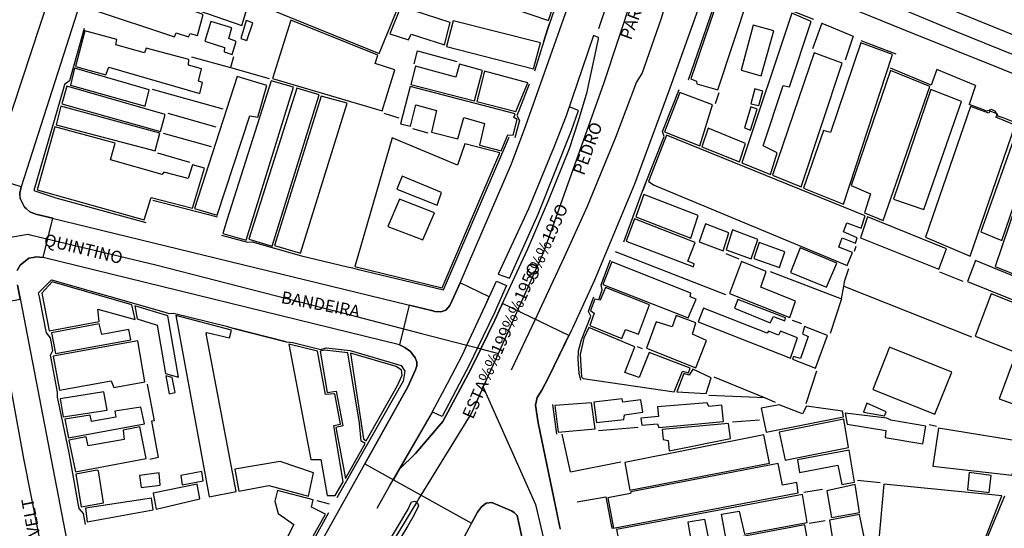
# Model space of a CAD drawing. Extents: x 178290 to 183122, y 1676741 to 1679825.
# Drawn here: x 180263 to 180465, y 1678445 to 1678549 of the extents above; entities that cross this region are included whole.
import ezdxf
from ezdxf.enums import TextEntityAlignment as Align

# ---------------------------------------------------------------- set-up
doc = ezdxf.new("R2010")
doc.units = 0
doc.header["$LTSCALE"] = 2.5
doc.header["$MEASUREMENT"] = 0
for name, color, linetype in [('V-CANTEIRO', 101, 'CONTINUOUS'), ('V-CRUZAMENTO', 1, 'CONTINUOUS'), ('V-EDIFICACAO', 2, 'CONTINUOUS'), ('V-EIXO_DE_LOGRADOURO', 3, 'CONTINUOUS'), ('V-LOTE', 11, 'CONTINUOUS'), ('V-NOME_DOS_LOGRADOUROS', 7, 'CONTINUOUS'), ('V-QUADRA', 6, 'CONTINUOUS'), ('V-TESTADA', 6, 'CONTINUOUS')]:
    doc.layers.add(name, color=color, linetype=linetype)
doc.styles.get("Standard").update_dxf_attribs({"font": 'ARIAL.TTF'})

msp = doc.modelspace()

# ---------------------------------------------------------------- linework, layer by layer
at = {"layer": 'V-CANTEIRO'}
for points in [[(180414.05, 1678642.78), (180403.82, 1678612.45), (180401.08, 1678604.34), (180398.17, 1678595.72), (180392.99, 1678580.35), (180387.6, 1678564.38), (180381.82, 1678547.24)], [(180363.95, 1678477.1), (180368.78, 1678487.39), (180374.86, 1678500.34), (180379.58, 1678510.8), (180385.42, 1678524.98), (180389.66, 1678536.22), (180390.83, 1678538.09), (180394.74, 1678549.46), (180395.51, 1678551.98)], [(180340.939, 1678456.719), (180344.25, 1678459.9), (180349.87, 1678466.52), (180355.57, 1678477.27), (180357.63, 1678481.45), (180360.55, 1678487.37), (180361.5, 1678489.44), (180367.27, 1678502.02), (180371.57, 1678511.98), (180375.84, 1678522.66), (180377.71, 1678528.36), (180379.48, 1678534.26), (180381.81, 1678545.21), (180381.84, 1678545.49), (180380.81, 1678545.85), (180375.2, 1678529.36), (180372.7, 1678523.02), (180367.41, 1678510.26), (180361.23, 1678496.81), (180363.52, 1678496.01), (180369.4, 1678509.11), (180376.3, 1678526.32), (180377.74, 1678530.42), (180375.82, 1678531.18)], [(180336.31, 1678448.67), (180338.9, 1678453.18), (180347.69, 1678468.44)], [(180327.66, 1678423.19), (180342.61, 1678448.36), (180343.41, 1678450), (180344.06, 1678450.14), (180344.35, 1678450), (180344.47, 1678449.88), (180344.61, 1678449.74), (180344.82, 1678449.2), (180344.74, 1678449.04), (180343.95, 1678447.31), (180342.65, 1678445.07), (180323.29, 1678412.96)]]:
    msp.add_lwpolyline(points, dxfattribs=at)
msp.add_lwpolyline([(180354.79, 1678482.19), (180358.51, 1678490.29), (180360.84, 1678495.38), (180362.91, 1678494.46), (180360.79, 1678489.65), (180360.45, 1678488.88), (180356.96, 1678481.63), (180355.33, 1678478.24), (180349.72, 1678467.53), (180348.69, 1678467.99), (180347.69, 1678468.44), (180347.74, 1678468.53), (180350.8, 1678474.34), (180353.96, 1678480.38)], close=True, dxfattribs=at)
at = {"layer": 'V-CRUZAMENTO', "linetype": 'Continuous', "flags": 128}
for points in [[(180262.36, 1678497.58), (180262.99, 1678498.62), (180264.77, 1678500.08), (180265.67, 1678500.26), (180266.32, 1678500.39), (180267.69, 1678500.21), (180269.704, 1678508.295), (180266.23, 1678509.16), (180264.99, 1678509.6), (180264.21, 1678510.28), (180263.9, 1678510.55), (180262.946, 1678512.348), (180262.9, 1678513.43), (180263.2, 1678514.77), (180251.189, 1678518.604)], [(180252.39, 1678489.59), (180263.002, 1678491.637), (180262.423, 1678494.637)], [(180373.95, 1678444.501), (180372.62, 1678450.72), (180369.41, 1678466.21), (180368.89, 1678469.83), (180369.19, 1678471.47), (180370.21, 1678472.96), (180371.54, 1678475.52), (180375.751, 1678484.155), (180362.124, 1678490.8), (180361.5, 1678489.44), (180360.55, 1678487.37), (180357.63, 1678481.45), (180355.57, 1678477.27), (180349.87, 1678466.52), (180344.25, 1678459.9), (180340.939, 1678456.719), (180339.67, 1678454.517), (180355.73, 1678445.57), (180356.95, 1678447.83), (180357.76, 1678448.99), (180358.72, 1678449.69), (180359.93, 1678449.87), (180363.93, 1678448.15), (180364.5, 1678447.81), (180365.08, 1678447.18), (180366.09, 1678442.82)]]:
    msp.add_lwpolyline(points, dxfattribs=at)
msp.add_lwpolyline([(180353.96, 1678480.38), (180354.79, 1678482.19), (180358.51, 1678490.29), (180359.36, 1678492.148), (180353.43, 1678495.04), (180352.09, 1678492.11), (180351.29, 1678490.37), (180350.45, 1678489.43), (180349.41, 1678489.03), (180348.17, 1678489.13), (180347.78, 1678489.23), (180342.9, 1678490.42), (180340.91, 1678482.26), (180342, 1678481.75), (180343.21, 1678480.89), (180343.39, 1678480.64), (180344.13, 1678479.62), (180344.48, 1678478.76), (180344.48, 1678477.96), (180344.25, 1678477.16), (180342.64, 1678473.65), (180333.802, 1678457.785), (180339.67, 1678454.517), (180347.69, 1678468.44), (180347.74, 1678468.53), (180350.8, 1678474.34)], close=True, dxfattribs=at)
at = {"layer": 'V-EDIFICACAO'}
for points in [[(180359.59, 1678580.89), (180352.49, 1678560.68), (180349.5, 1678561.51), (180348.85, 1678560.31), (180347.47, 1678560.78), (180346.32, 1678557.58), (180371.53, 1678548.96), (180379.94, 1678573.9), (180359.59, 1678580.89)], [(180286.69, 1678559.51), (180286.94, 1678561.07), (180280.73, 1678563.38), (180280.1, 1678561.58), (180280.72, 1678561.14), (180279.82, 1678557.97), (180308.55, 1678547.91), (180309.87, 1678552.39), (180303.11, 1678554.8), (180302.729, 1678553.731), (180302.729, 1678553.731), (180286.69, 1678559.51)], [(180315.64, 1678562.76), (180312.08, 1678552.19), (180336.74, 1678542.19), (180340.81, 1678552.06), (180315.64, 1678562.76)], [(180279.57, 1678557.59), (180278.88, 1678554.86), (180277.63, 1678554.99), (180276.85, 1678554.36), (180277.04, 1678553.47), (180278.3, 1678552.99), (180277.78, 1678551.2), (180294.7, 1678545.63), (180295.01, 1678546.42), (180297.54, 1678545.63), (180297.91, 1678546.31), (180299.43, 1678545.89), (180300.57, 1678550.17), (180279.57, 1678557.59)], [(180400.78, 1678536.96), (180401.99, 1678536.5), (180402.02, 1678535.96), (180406.36, 1678534.72), (180412.75, 1678554.02), (180407.37, 1678556.31), (180400.78, 1678536.96)], [(180341.2, 1678551.81), (180341.2, 1678551.81), (180338.96, 1678546.21), (180342.8, 1678544.97), (180343.33, 1678546.13), (180350.18, 1678543.94), (180351.35, 1678548.58), (180341.2, 1678551.81)], [(180411.298, 1678519.663), (180417.19, 1678517.281), (180417.19, 1678517.281), (180418.56, 1678521.73), (180415.64, 1678523.2), (180415.64, 1678523.2), (180419.75, 1678535.61), (180421.05, 1678535.34), (180425.52, 1678548.75), (180421.55, 1678550.45), (180411.298, 1678519.663)], [(180302.14, 1678548.76), (180300.91, 1678544.7), (180304.96, 1678543.38), (180304.88, 1678542.52), (180306.57, 1678541.97), (180307.39, 1678544.64), (180305.85, 1678545.24), (180306.47, 1678547.43), (180302.14, 1678548.76)], [(180309.41, 1678548.97), (180308.31, 1678545.24), (180309.57, 1678544.86), (180310.76, 1678548.45), (180309.41, 1678548.97)], [(180318.61, 1678549.06), (180314.86, 1678537), (180337.4, 1678530.4), (180340, 1678538.8), (180335.92, 1678540.11), (180336.49, 1678541.81), (180318.61, 1678549.06)], [(180351.97, 1678548.88), (180350.57, 1678543.58), (180368.5, 1678539.04), (180369.91, 1678544.34), (180351.97, 1678548.88)], [(180413.63, 1678547.98), (180411.14, 1678538.76), (180415.23, 1678537.61), (180417.87, 1678546.86), (180413.63, 1678547.98)], [(180276.27, 1678546.83), (180274.37, 1678539.51), (180280.55, 1678537.79), (180281.168, 1678539.369), (180281.168, 1678539.369), (180299.875, 1678533.969), (180299.875, 1678533.969), (180300.42, 1678536.18), (180299.64, 1678536.47), (180300.24, 1678539.05), (180297.55, 1678539.77), (180297.67, 1678540.97), (180288.86, 1678543.27), (180288.52, 1678542.33), (180282.65, 1678543.98), (180282.858, 1678545.037), (180276.27, 1678546.83)], [(180428.03, 1678526.33), (180423.96, 1678514.51), (180432.199, 1678511.171), (180432.199, 1678511.171), (180442.25, 1678541.94), (180435.76, 1678544.34), (180429.51, 1678525.96), (180428.03, 1678526.33)], [(180417.55, 1678517.16), (180423.5, 1678514.76), (180431.87, 1678540.19), (180426.13, 1678542.32), (180417.55, 1678517.16)], [(180353.28, 1678539.97), (180352.54, 1678537.28), (180344.24, 1678539.54), (180343.25, 1678535.81), (180356.37, 1678532.45), (180357.96, 1678538.69), (180353.28, 1678539.97)], [(180274.11, 1678539.14), (180273.3, 1678535.67), (180288.635, 1678531.343), (180288.635, 1678531.343), (180289.46, 1678534.67), (180274.11, 1678539.14)], [(180298.81, 1678510.3), (180303.43, 1678508.91), (180303.43, 1678508.91), (180310.18, 1678529.37), (180311.81, 1678529.05), (180313.69, 1678535.62), (180307.54, 1678537.45), (180298.81, 1678510.3)], [(180358.38, 1678538.55), (180356.79, 1678532.31), (180364.87, 1678530.22), (180367.32, 1678536.17), (180358.38, 1678538.55)], [(180433.74, 1678515.01), (180437.7, 1678513.31), (180436.48, 1678509.38), (180440.32, 1678507.8), (180449.947, 1678535.369), (180449.947, 1678535.369), (180441.83, 1678538.7), (180433.74, 1678515.01)], [(180272.6, 1678535.47), (180271.55, 1678531.79), (180291.82, 1678526.16), (180292.75, 1678529.62), (180272.6, 1678535.47)], [(180305.49, 1678508.08), (180304.61, 1678505.16), (180309.43, 1678503.79), (180319.17, 1678535.22), (180314.54, 1678536.57), (180305.49, 1678508.08)], [(180343.13, 1678535.39), (180341.12, 1678527.73), (180343.19, 1678527.24), (180344.31, 1678531.62), (180348.51, 1678530.46), (180347.49, 1678526), (180352.94, 1678524.61), (180354.12, 1678528.98), (180358.43, 1678527.81), (180357.34, 1678523.3), (180361.82, 1678522.19), (180363.2, 1678525.43), (180364.29, 1678525.4), (180365.13, 1678528.57), (180364.46, 1678529), (180364.68, 1678529.79), (180343.13, 1678535.39)], [(180309.95, 1678503.99), (180314.78, 1678502.57), (180324.43, 1678533.64), (180319.84, 1678535.04), (180319.84, 1678535.04), (180309.95, 1678503.99)], [(180315.22, 1678502.66), (180320.56, 1678501.14), (180330.15, 1678531.94), (180324.83, 1678533.42), (180315.22, 1678502.66)], [(180398.51, 1678534.16), (180395.39, 1678526.06), (180402.62, 1678523.18), (180405.27, 1678531.64), (180398.51, 1678534.16)], [(180413.97, 1678534.89), (180413.15, 1678531.79), (180413.15, 1678531.79), (180414.76, 1678531.48), (180415.619, 1678534.451), (180413.97, 1678534.89)], [(180442.45, 1678512.2), (180448.66, 1678510.11), (180456.394, 1678532.271), (180456.394, 1678532.271), (180450.14, 1678534.77), (180442.45, 1678512.2)], [(180271.36, 1678531.37), (180270.37, 1678527.5), (180290.72, 1678522.13), (180291.7, 1678525.77), (180271.36, 1678531.37)], [(180449.03, 1678504.39), (180458.2, 1678500.47), (180467.43, 1678527.44), (180463.45, 1678529.11), (180463.799, 1678529.757), (180462.25, 1678530.31), (180462.02, 1678529.92), (180458.24, 1678531.3), (180449.03, 1678504.39)], [(180413.15, 1678531.21), (180411.847, 1678526.869), (180413.039, 1678526.44), (180413.039, 1678526.44), (180414.44, 1678530.72), (180414.44, 1678530.72), (180413.15, 1678531.21)], [(180460.42, 1678505.47), (180464.71, 1678503.74), (180472.178, 1678525.54), (180472.178, 1678525.54), (180468.15, 1678527.27), (180468.15, 1678527.27), (180460.42, 1678505.47)], [(180270.07, 1678527.08), (180266.49, 1678514.12), (180288.47, 1678507.95), (180289.9, 1678512.55), (180298.41, 1678510.34), (180300.88, 1678518.59), (180298.36, 1678519.25), (180297.48, 1678516.44), (180292.53, 1678517.75), (180292.19, 1678517.28), (180281.55, 1678520.32), (180282.51, 1678523.73), (180270.07, 1678527.08)], [(180395.79, 1678525.4), (180392.1, 1678515.85), (180393.24, 1678515.12), (180432.93, 1678498.61), (180434.02, 1678501.25), (180431.21, 1678502.34), (180431.87, 1678504.27), (180434.63, 1678503.18), (180435.01, 1678504.29), (180432.192, 1678505.484), (180432.87, 1678507.35), (180435.8, 1678506.26), (180436.66, 1678508.8), (180395.79, 1678525.4)], [(180404.34, 1678526.8), (180403.08, 1678523.01), (180410.83, 1678519.92), (180412, 1678523.68), (180404.34, 1678526.8)], [(180339.42, 1678524.85), (180331.74, 1678498.4), (180349.71, 1678493.96), (180361.58, 1678521.76), (180354.38, 1678523.57), (180352.88, 1678519.22), (180339.42, 1678524.85)], [(180341.46, 1678516.94), (180340.36, 1678514.29), (180348.65, 1678511.02), (180349.56, 1678513.56), (180341.46, 1678516.94)], [(180391.11, 1678513.21), (180389.47, 1678508.57), (180400.8, 1678504.21), (180402.3, 1678508.85), (180391.11, 1678513.21)], [(180340.94, 1678512.22), (180338.56, 1678506.63), (180345.73, 1678503.84), (180348.1, 1678509.41), (180340.94, 1678512.22)], [(180467.61, 1678510.95), (180463.36, 1678498.4), (180479.91, 1678491.69), (180484.07, 1678504.02), (180467.61, 1678510.95)], [(180389.21, 1678508.19), (180387.48, 1678503.6), (180401.34, 1678498.28), (180401.5, 1678498.92), (180400.17, 1678499.45), (180401.67, 1678503.31), (180389.21, 1678508.19)], [(180403.79, 1678507.13), (180402.53, 1678503.45), (180407.43, 1678501.61), (180408.6, 1678505.29), (180403.79, 1678507.13)], [(180437.08, 1678508.59), (180435.64, 1678504.26), (180451.77, 1678497.8), (180453.35, 1678502.04), (180437.08, 1678508.59)], [(180409.35, 1678505.91), (180408.06, 1678501.8), (180413.17, 1678499.96), (180414.6, 1678503.91), (180409.35, 1678505.91)], [(180414.87, 1678503.3), (180413.78, 1678500.05), (180419.03, 1678498.17), (180420.14, 1678501.4), (180414.87, 1678503.3)], [(180423.3, 1678502.22), (180421.28, 1678497.12), (180428.71, 1678494.1), (180430.8, 1678499.04), (180423.3, 1678502.22)], [(180384.54, 1678499.33), (180382.74, 1678494.69), (180400.23, 1678487.8), (180401.9, 1678491.66), (180400.68, 1678492.16), (180400.8, 1678492.92), (180384.54, 1678499.33)], [(180411.18, 1678499.39), (180408.77, 1678492.82), (180421.16, 1678487.91), (180422.34, 1678491.24), (180415.16, 1678494.1), (180416.26, 1678497.36), (180411.18, 1678499.39)], [(180459.3, 1678499.59), (180457.66, 1678495.27), (180478.58, 1678486.85), (180478.58, 1678486.85), (180479.94, 1678490.84), (180479.75, 1678491.2), (180459.3, 1678499.59)], [(180269.53, 1678495.19), (180267.41, 1678492.91), (180268.91, 1678485.13), (180279.18, 1678487.07), (180278.94, 1678489.59), (180286.58, 1678487.5), (180285.91, 1678490.5), (180269.53, 1678495.19)], [(180383.27, 1678494.06), (180382.2, 1678491.43), (180381.04, 1678491.63), (180380.19, 1678489.32), (180380.95, 1678488.77), (180380.06, 1678486.26), (180386.64, 1678483.59), (180387.34, 1678485.45), (180390.03, 1678484.47), (180392.31, 1678490.49), (180383.27, 1678494.06)], [(180410.49, 1678491.6), (180409.78, 1678489.83), (180417.11, 1678486.78), (180417.81, 1678488.12), (180420.15, 1678487.22), (180420.25, 1678487.79), (180410.49, 1678491.6)], [(180462.49, 1678492.74), (180459.26, 1678484.08), (180475.79, 1678477.44), (180478.76, 1678486.29), (180462.49, 1678492.74)], [(180286.53, 1678490.28), (180286.99, 1678487.6), (180291.11, 1678486.32), (180292.82, 1678476.39), (180295.51, 1678475.61), (180293.35, 1678488.26), (180286.53, 1678490.28)], [(180403.37, 1678489.81), (180402.31, 1678487), (180421.27, 1678479.53), (180422.69, 1678483.69), (180419.26, 1678485.05), (180418.84, 1678484.25), (180416.77, 1678485.08), (180416.46, 1678484.65), (180403.37, 1678489.81)], [(180294.95, 1678488.32), (180301.81, 1678451.04), (180307.38, 1678452.09), (180301.2, 1678484.59), (180301.37, 1678484.83), (180306.01, 1678483.74), (180306.4, 1678485.25), (180294.95, 1678488.32)], [(180393.68, 1678487.01), (180391.69, 1678481.56), (180401.86, 1678477.55), (180404.03, 1678483.18), (180401.14, 1678484.49), (180401.86, 1678486.76), (180397.82, 1678488.31), (180396.96, 1678485.97), (180393.68, 1678487.01)], [(180269.42, 1678484.75), (180270.25, 1678480.48), (180285.74, 1678483.31), (180285.33, 1678485.41), (180279.75, 1678484.4), (180279.22, 1678486.62), (180269.42, 1678484.75)], [(180392.21, 1678480.68), (180390.18, 1678475.54), (180387.21, 1678476.594), (180389.273, 1678481.88), (180389.273, 1678481.88), (180389.273, 1678481.88), (180389.273, 1678481.88), (180379.87, 1678485.85), (180378.8, 1678483.64), (180378.07, 1678480.29), (180378.36, 1678475.7), (180378.7, 1678475.32), (180397.37, 1678472.61), (180399.1, 1678476.88), (180400.33, 1678476.52), (180400.65, 1678477.5), (180392.21, 1678480.68)], [(180424.18, 1678486.07), (180423.75, 1678484.52), (180424.9, 1678483.97), (180423.32, 1678479.49), (180421.92, 1678479.85), (180421.72, 1678479.29), (180426.4, 1678477.44), (180428.86, 1678484.22), (180424.18, 1678486.07)], [(180269.78, 1678479.93), (180271.06, 1678472.94), (180281.68, 1678474.87), (180282.23, 1678473.51), (180288.59, 1678474.67), (180287.19, 1678483.11), (180269.78, 1678479.93)], [(180318.18, 1678482.41), (180322.7, 1678458.69), (180324.74, 1678458.67), (180326.07, 1678451.3), (180327.68, 1678451.29), (180329.35, 1678454.12), (180327.46, 1678465.65), (180328.84, 1678465.99), (180327.63, 1678472.22), (180325.7, 1678472.05), (180324.08, 1678480.95), (180318.18, 1678482.41)], [(180325.53, 1678481.16), (180324.63, 1678480.98), (180326.1, 1678472.48), (180327.92, 1678472.73), (180329.32, 1678465.64), (180327.87, 1678465.29), (180329.82, 1678454.77), (180333.87, 1678461.99), (180333.03, 1678462.47), (180332.72, 1678466.14), (180330.34, 1678480.61), (180325.53, 1678481.16)], [(180441.65, 1678481.82), (180438.2, 1678473.1), (180450.97, 1678468.03), (180454.42, 1678476.68), (180441.65, 1678481.82)], [(180330.87, 1678480.57), (180333.54, 1678462.92), (180334.05, 1678462.5), (180340.55, 1678473.89), (180341.48, 1678476.05), (180341.37, 1678477.05), (180340.26, 1678477.8), (180330.87, 1678480.57)], [(180400.46, 1678476.05), (180399.35, 1678476.36), (180397.92, 1678472.63), (180403.94, 1678472.28), (180405.01, 1678475.48), (180405.01, 1678475.48), (180401.2, 1678477.25), (180400.46, 1678476.05)], [(180466.81, 1678478.38), (180464.17, 1678471.18), (180475.61, 1678467.08), (180478.29, 1678474.05), (180466.81, 1678478.38)], [(180294.29, 1678475.21), (180294.2, 1678475.56), (180292.89, 1678475.87), (180293.57, 1678472.17), (180294.86, 1678472.46), (180294.29, 1678475.21)], [(180271.22, 1678471.17), (180271.84, 1678467.44), (180280.86, 1678468.86), (180280.17, 1678472.6), (180271.22, 1678471.17)], [(180380.85, 1678470.46), (180381.41, 1678466.27), (180387.02, 1678466.93), (180387.17, 1678467.87), (180390.91, 1678468.41), (180390.54, 1678470.98), (180386.84, 1678470.48), (180386.66, 1678471.17), (180380.85, 1678470.46)], [(180272.16, 1678466.96), (180272.94, 1678463.12), (180288.52, 1678466.05), (180287.79, 1678469.48), (180282.42, 1678468.64), (180282.61, 1678467.41), (180277.66, 1678466.53), (180277.39, 1678467.83), (180272.16, 1678466.96)], [(180372.84, 1678469.81), (180373.54, 1678464.33), (180381.13, 1678464.99), (180380.4, 1678470.35), (180372.84, 1678469.81)], [(180393.97, 1678469.52), (180394.13, 1678467.55), (180390.53, 1678467.18), (180390.71, 1678465.76), (180393.94, 1678466.04), (180394.19, 1678465.28), (180407.54, 1678466.53), (180407.17, 1678469.85), (180404.49, 1678469.6), (180404.19, 1678470.36), (180393.97, 1678469.52)], [(180418.94, 1678469.94), (180415.28, 1678469.27), (180416.28, 1678464.29), (180432.15, 1678467.47), (180431.96, 1678468.6), (180424.58, 1678469.67), (180423.77, 1678468.05), (180418.94, 1678469.94)], [(180436.97, 1678470.29), (180436.26, 1678468.4), (180440.61, 1678467.66), (180440.93, 1678468.49), (180436.97, 1678470.29)], [(180418.98, 1678464.34), (180420.22, 1678458.54), (180433.21, 1678461.13), (180432.25, 1678466.96), (180418.98, 1678464.34)], [(180441.87, 1678466.79), (180441.08, 1678467.18), (180432.53, 1678468.24), (180432.94, 1678465.94), (180440.86, 1678464.65), (180440.72, 1678463.19), (180448.47, 1678461.91), (180449.07, 1678465.57), (180441.87, 1678466.79)], [(180276.97, 1678461.47), (180276.53, 1678463.33), (180273.01, 1678462.68), (180274.37, 1678456.13), (180288.89, 1678458.89), (180287.56, 1678465.42), (180284.11, 1678464.75), (180284.35, 1678462.83), (180276.97, 1678461.47)], [(180394.93, 1678464.87), (180395.14, 1678462.8), (180396.11, 1678462.6), (180396.38, 1678460.45), (180408.97, 1678462.98), (180408.54, 1678466.11), (180394.93, 1678464.87)], [(180451.68, 1678465.15), (180450.53, 1678457.33), (180466.75, 1678455.44), (180469.36, 1678462.27), (180451.68, 1678465.15)], [(180387.22, 1678458.04), (180388.28, 1678452.39), (180416.99, 1678457.97), (180415.81, 1678463.77), (180387.22, 1678458.04)], [(180422.72, 1678458.59), (180423.1, 1678456.02), (180431.01, 1678457.51), (180431.84, 1678453.53), (180434.42, 1678454.02), (180433.34, 1678460.64), (180422.72, 1678458.59)], [(180274.43, 1678455.67), (180275.5, 1678448.98), (180280.13, 1678449.75), (180279.07, 1678456.33), (180278.79, 1678456.53), (180274.43, 1678455.67)], [(180307.07, 1678456.69), (180307.88, 1678452.18), (180314.05, 1678453.33), (180322.24, 1678451.15), (180323.27, 1678455.93), (180316.38, 1678458.31), (180307.07, 1678456.69)], [(180388.44, 1678452.01), (180388.41, 1678451.69), (180383.76, 1678450.8), (180384.93, 1678444.6), (180422.85, 1678451.84), (180422.58, 1678453.95), (180419.64, 1678453.39), (180418.76, 1678457.87), (180388.44, 1678452.01)], [(180287.48, 1678455.41), (180287.84, 1678452.91), (180291.78, 1678453.38), (180291.51, 1678455.93), (180287.48, 1678455.41)], [(180295.98, 1678455.42), (180296.3, 1678453.45), (180300.61, 1678454.3), (180300.3, 1678456.22), (180295.98, 1678455.42)], [(180458.02, 1678456), (180457.66, 1678452.43), (180462.11, 1678451.92), (180462.51, 1678455.4), (180458.02, 1678456)], [(180290.3, 1678451.76), (180290.95, 1678448.47), (180299.91, 1678450.62), (180299.32, 1678453.59), (180290.3, 1678451.76)], [(180428.72, 1678452.28), (180429.71, 1678446.75), (180435.48, 1678447.78), (180434.6, 1678453.54), (180428.72, 1678452.28)], [(180440.45, 1678453.63), (180439.35, 1678441.48), (180460.09, 1678439.43), (180464.73, 1678451.23), (180440.45, 1678453.63)], [(180276.38, 1678448.68), (180276.74, 1678445.84), (180290.31, 1678448.36), (180289.94, 1678450.73), (180276.38, 1678448.68)], [(180315.85, 1678452.31), (180315.34, 1678450.13), (180316.03, 1678447.6), (180319.25, 1678445.34), (180316.78, 1678440.45), (180320.73, 1678438.51), (180325.7, 1678447.43), (180322.82, 1678448.87), (180323.2, 1678450.37), (180315.85, 1678452.31)], [(180385.52, 1678444.32), (180386.71, 1678438.62), (180401.01, 1678441.29), (180400.26, 1678445.88), (180403.62, 1678446.4), (180404.48, 1678441.95), (180408.01, 1678442.58), (180407.122, 1678447.43), (180407.122, 1678447.43), (180410.74, 1678448.1), (180411.83, 1678443.33), (180424.7, 1678445.724), (180424.7, 1678445.724), (180423.733, 1678451.51), (180385.52, 1678444.32)], [(180386.83, 1678438.21), (180388.11, 1678432.1), (180388.11, 1678432.1), (180436.67, 1678441.42), (180435.43, 1678447.36), (180429.28, 1678446.19), (180429.99, 1678441.89), (180424.98, 1678440.95), (180424.21, 1678445.24), (180386.83, 1678438.21)]]:
    msp.add_lwpolyline(points, close=True, dxfattribs=at)
at = {"layer": 'V-EIXO_DE_LOGRADOURO'}
for points in [[(180394.57, 1678571.42), (180398.66, 1678569.76), (180401.02, 1678568.8), (180410.29, 1678565.03), (180418.83, 1678561.56), (180436.82, 1678554.47), (180454.95, 1678546.86), (180495.14, 1678530.59), (180496.09, 1678530.2), (180505.27, 1678526.43), (180512.7, 1678523.38), (180605.52, 1678485.25), (180607.57, 1678484.41), (180613.17, 1678482.15), (180622.02, 1678478.57), (180643.3, 1678469.98), (180683.23, 1678454.23), (180703.3, 1678445.98), (180704.3, 1678445.51)], [(180288.74, 1678330.96), (180281.42, 1678354.07), (180281.41, 1678354.2), (180281.03, 1678357.75), (180280.16, 1678370.7), (180279.1, 1678378.4), (180278.64, 1678381.7), (180271.34, 1678420.53), (180263.75, 1678458.88), (180257.91, 1678490.55), (180256.57, 1678497.85), (180256.03, 1678503.56), (180255.34, 1678510.77), (180255.38, 1678510.9), (180259.65, 1678525.33), (180272.79, 1678565.32)], [(180263.61, 1678335.1), (180269.12, 1678341.43), (180270.19, 1678342.54), (180281.41, 1678354.2), (180283.43, 1678356.31), (180288.45, 1678364.67), (180294, 1678372.31), (180299.19, 1678379.45), (180301.56, 1678382.72), (180321.63, 1678412.17), (180344.47, 1678449.88), (180344.67, 1678450.21), (180344.84, 1678450.49), (180355.71, 1678468.12), (180358.15, 1678473.58), (180361.25, 1678480.51), (180364.82, 1678488.5), (180370.6, 1678501.42), (180382.97, 1678536.2), (180391.74, 1678562.82)], [(180157.42, 1678484.08), (180158.42, 1678484.31), (180165.54, 1678485.95), (180174.6, 1678488.04), (180189.43, 1678490.5), (180204.35, 1678493.59), (180221.82, 1678496.07), (180247.95, 1678501.83), (180255.18, 1678503.42), (180256.03, 1678503.56), (180264.63, 1678504.99), (180265, 1678504.9), (180290.89, 1678498.7), (180327.65, 1678489.26), (180345.43, 1678484.63), (180354.79, 1678482.19), (180356.96, 1678481.63), (180357.63, 1678481.45), (180361.25, 1678480.51)], [(180358.15, 1678473.58), (180368.85, 1678449.46), (180370.23, 1678443.63), (180373.84, 1678428.34), (180377.78, 1678406.96), (180382.11, 1678385.58), (180382.62, 1678383.42), (180384.86, 1678373.82), (180386.65, 1678366.17), (180386.84, 1678365.38), (180392.75, 1678338.49), (180398.53, 1678311.2), (180409.69, 1678256.63), (180413.92, 1678237.62), (180414.68, 1678234.2), (180415.48, 1678229.66), (180417.13, 1678220.31), (180417.83, 1678216.36), (180429.13, 1678163.76), (180429.87, 1678158.15), (180433.06, 1678145.87), (180437.47, 1678119.42), (180445.63, 1678083.18)]]:
    msp.add_lwpolyline(points, dxfattribs=at)
at = {"layer": 'V-LOTE'}
for points in [[(180370.56, 1678544.69), (180371.44, 1678547.33), (180371.77, 1678548.34)], [(180343.93, 1678540.05), (180344.62, 1678542.75), (180352.74, 1678540.51)], [(180320.8, 1678500.6), (180330.25, 1678498.33), (180331.24, 1678498.09)], [(180432.25, 1678494.36), (180432.47, 1678495.5), (180433.28, 1678497.97)], [(180289.07, 1678474.2), (180290.51, 1678466.62), (180289.99, 1678466.56), (180291.37, 1678459.09), (180289.59, 1678458.69)]]:
    msp.add_lwpolyline(points, dxfattribs=at)
at = {"layer": 'V-LOTE', "flags": 128}
for points in [[(180427.73, 1678548.39), (180425.8, 1678543.15)], [(180427.73, 1678548.39), (180434.18, 1678545.76)], [(180434.18, 1678545.76), (180432.52, 1678540.78)], [(180298.18, 1678541.5), (180306.17, 1678539.26)], [(180306.83, 1678541.49), (180306.17, 1678539.26)], [(180306.17, 1678539.26), (180314.17, 1678537.02)], [(180451.35, 1678538.88), (180450.17, 1678535.65)], [(180459.27, 1678535.6), (180451.35, 1678538.88)], [(180459.27, 1678535.6), (180458.03, 1678531.69)], [(180290.13, 1678534.87), (180304.63, 1678530.79)], [(180406.54, 1678534.11), (180405.8, 1678531.85)], [(180303.25, 1678527), (180293.42, 1678529.81)], [(180337.74, 1678529.88), (180340.79, 1678528.97)], [(180292.38, 1678525.79), (180302.22, 1678523.03)], [(180343.61, 1678526.73), (180346.77, 1678525.87)], [(180297.85, 1678519.76), (180291.24, 1678521.66)], [(180391.49, 1678515.45), (180390.88, 1678513.84)], [(180385.24, 1678501.46), (180407.89, 1678492.63)], [(180407.98, 1678501.06), (180410.66, 1678499.96)], [(180434.41, 1678501.54), (180434.81, 1678502.58)], [(180417.12, 1678497.38), (180431.73, 1678491.73)], [(180456.76, 1678495.32), (180451.99, 1678497.2)], [(180431.73, 1678491.73), (180432.25, 1678494.36)], [(180432.25, 1678494.36), (180458.45, 1678483.9)], [(180431.73, 1678491.73), (180429.44, 1678484.59)], [(180421.64, 1678487.37), (180423.53, 1678486.68)], [(180317.62, 1678482.89), (180306.92, 1678485.63)], [(180389.79, 1678481.92), (180390.78, 1678481.53)], [(180426.6, 1678476.87), (180424.41, 1678470.12)], [(180405.53, 1678475.67), (180416.05, 1678471.37)], [(180416.05, 1678471.37), (180404.52, 1678471.87)], [(180416.05, 1678471.37), (180418.15, 1678470.51)], [(180409.34, 1678466.44), (180414.91, 1678466.84)], [(180381.81, 1678464.63), (180389.95, 1678465.32)], [(180449.78, 1678465.86), (180451.27, 1678465.57)], [(180376.08, 1678456.15), (180374.38, 1678463.92)], [(180376.08, 1678456.15), (180386.43, 1678458.2)], [(180435.06, 1678454.47), (180439.73, 1678453.97)], [(180423.99, 1678451.96), (180427.87, 1678452.56)], [(180377.47, 1678449.97), (180383.33, 1678451.03)], [(180323.95, 1678450.29), (180326.48, 1678449.6)], [(180425.12, 1678445.63), (180428.4, 1678446.13)]]:
    msp.add_lwpolyline(points, dxfattribs=at)
at = {"layer": 'V-QUADRA'}
for points in [[(180299.56, 1678628.34), (180263.2, 1678514.77), (180263.2, 1678514.77), (180262.9, 1678513.43), (180262.93, 1678512.72), (180262.95, 1678512.34), (180263.9, 1678510.55), (180264.21, 1678510.28), (180264.99, 1678509.6), (180266.23, 1678509.16), (180274.62, 1678507.07), (180347.78, 1678489.23), (180348.17, 1678489.13), (180349.41, 1678489.03), (180350.45, 1678489.43), (180351.29, 1678490.37), (180352.09, 1678492.11), (180353.43, 1678495.04), (180363.96, 1678519.47), (180366.9, 1678527.36), (180380.89, 1678566.92)], [(180413.85, 1678567.68), (180497.34, 1678533.76), (180497.34, 1678533.76), (180498.82, 1678533.16), (180500.07, 1678533.13), (180501.32, 1678533.36), (180503.09, 1678534.67), (180503.79, 1678535.96), (180503.98, 1678536.31), (180504.6, 1678538.18), (180528.44, 1678610.95)], [(180494.9, 1678526.82), (180444.91, 1678546.89), (180410.81, 1678560.81)], [(180404.67, 1678557.94), (180396.16, 1678534.09), (180389.24, 1678515.33), (180381.03, 1678495.56), (180376.5, 1678485.7), (180376.29, 1678485.26), (180371.54, 1678475.52), (180370.21, 1678472.96), (180369.19, 1678471.47), (180368.89, 1678469.83), (180369.41, 1678466.21), (180372.62, 1678450.72), (180372.62, 1678450.72), (180373.98, 1678444.36)], [(180322.88, 1678438.16), (180332.78, 1678455.95), (180342.64, 1678473.65), (180344.25, 1678477.16), (180344.48, 1678477.96), (180344.48, 1678478.76), (180344.13, 1678479.62), (180343.39, 1678480.64), (180343.21, 1678480.89), (180342, 1678481.75), (180340.91, 1678482.26), (180267.69, 1678500.21), (180266.32, 1678500.39), (180265.67, 1678500.26), (180264.77, 1678500.08), (180262.99, 1678498.62), (180262.36, 1678497.58)], [(180262.44, 1678494.55), (180263.04, 1678491.44), (180283.15, 1678387.12)], [(180366.09, 1678442.82), (180365.08, 1678447.18), (180364.5, 1678447.81), (180363.93, 1678448.15), (180359.93, 1678449.87), (180358.72, 1678449.69), (180357.76, 1678448.99), (180356.95, 1678447.83), (180355.73, 1678445.57), (180352.02, 1678438.7)]]:
    msp.add_lwpolyline(points, dxfattribs=at)
at = {"layer": 'V-TESTADA'}
for points in [[(180380.47, 1678573.78), (180372.11, 1678549.33), (180371.77, 1678548.34), (180371.44, 1678547.33), (180370.56, 1678544.69), (180368.7, 1678538.53)], [(180426.06, 1678549.18), (180421.36, 1678551.01), (180413.28, 1678554.32), (180407.19, 1678556.93), (180407.14, 1678556.79), (180400.26, 1678536.69)], [(180276.14, 1678547.28), (180273.12, 1678536.58), (180272.12, 1678535.79), (180271.83, 1678534.79), (180265.8, 1678513.97), (180270.33, 1678512.49), (180288.82, 1678507.45)], [(180367.59, 1678535.84), (180365.45, 1678530.41), (180365.05, 1678529.41), (180365.58, 1678528.41), (180364.6, 1678524.81)], [(180387.01, 1678503.45), (180390.88, 1678513.84), (180391.49, 1678515.45), (180395.29, 1678525.13), (180395, 1678526.13), (180395.39, 1678527.13), (180398.4, 1678534.8)], [(180472.01, 1678526.16), (180467.75, 1678527.83), (180464.97, 1678528.92), (180463.97, 1678529.31), (180463.35, 1678530.31), (180462.61, 1678530.63), (180461.61, 1678530.33), (180460.61, 1678530.71), (180458.03, 1678531.69)], [(180331.24, 1678498.09), (180332.25, 1678497.85), (180349.98, 1678493.57), (180363.44, 1678524.98)], [(180304.37, 1678504.83), (180308.67, 1678503.64), (180309.67, 1678503.36), (180310.67, 1678503.45), (180320.8, 1678500.6)], [(180320.8, 1678500.6), (180330.25, 1678498.33), (180331.24, 1678498.09)], [(180381.93, 1678491.76), (180382.59, 1678493.59), (180382.36, 1678494.59), (180382.73, 1678495.59), (180384.26, 1678499.72)], [(180276.41, 1678445.34), (180276.01, 1678447.61), (180275.09, 1678448.61), (180274.91, 1678449.61), (180273.05, 1678460.03), (180270.83, 1678470.53), (180270.62, 1678471.53), (180270.62, 1678472.53), (180269.39, 1678479.12), (180269.2, 1678480.12), (180269.71, 1678481.12), (180269.2, 1678483.72), (180268.36, 1678484.72), (180268.17, 1678485.72), (180266.93, 1678492.12), (180266.77, 1678492.94), (180269.41, 1678495.61), (180292.52, 1678489.02), (180293.52, 1678488.74), (180294.52, 1678488.81), (180305.41, 1678486.13), (180306.92, 1678485.63), (180317.62, 1678482.89), (180318.99, 1678482.73), (180324.75, 1678481.32), (180325.85, 1678481.65), (180330.82, 1678481.08), (180341.28, 1678478.03), (180342.06, 1678476.83), (180341.7, 1678474.8), (180328.03, 1678450.82)], [(180378.18, 1678474.99), (180377.84, 1678476.47), (180377.62, 1678479.23), (180377.71, 1678481.05), (180378.32, 1678483.32), (180380.26, 1678488.15), (180379.75, 1678489.15), (180380.13, 1678490.15), (180380.9, 1678492.16)], [(180383.33, 1678451.03), (180384.44, 1678445.29), (180384.6, 1678444.48)], [(180326.37, 1678447.72), (180321.14, 1678438.24), (180320.14, 1678438.22), (180319.52, 1678437.22), (180306.3, 1678416)]]:
    msp.add_lwpolyline(points, dxfattribs=at)
at = {"layer": 'V-TESTADA', "flags": 128}
for points in [[(180427.73, 1678548.39), (180434.18, 1678545.76)], [(180435.76, 1678544.84), (180442.92, 1678542.1)], [(180306.83, 1678541.49), (180306.17, 1678539.26)], [(180450.17, 1678535.65), (180441.82, 1678539.17)], [(180459.27, 1678535.6), (180451.35, 1678538.88)], [(180406.54, 1678534.11), (180405.8, 1678531.85)], [(180290.21, 1678512.02), (180303.52, 1678508.58)], [(180373.27, 1678463.9), (180372.47, 1678470)], [(180376.08, 1678456.15), (180374.38, 1678463.92)], [(180460.24, 1678439.08), (180465.31, 1678451.25)]]:
    msp.add_lwpolyline(points, dxfattribs=at)

# ---------------------------------------------------------------- texts
at = {"layer": 'V-NOME_DOS_LOGRADOUROS'}
for s, rotation, p in [('PARADA', 69.8293, (180389.865, 1678551.152)), ('PEDRO', 69.8293, (180379.903, 1678522.539)), ('S%%195O', 66.1941, (180371.486, 1678503.385)), ('QUINTINO', 346.293, (180275.906, 1678501.702)), ('ESTA%%199%%195O', 66.1941, (180362.159, 1678483.037)), ('BANDEIRA', 349.2869, (180324.656, 1678490.28))]:
    msp.add_text(s, height=2.5, rotation=rotation, dxfattribs=at).set_placement(p, align=Align.MIDDLE)
at = {"layer": 'V-NOME_DOS_LOGRADOUROS', "linetype": 'Continuous'}
msp.add_text('AV.    PRESIDENTE    FRANKLIN     ROOSEVELT', height=2.5, rotation=100.64727, dxfattribs=at).set_placement((180278.64, 1678381.7))

doc.saveas('drawing.dxf')
